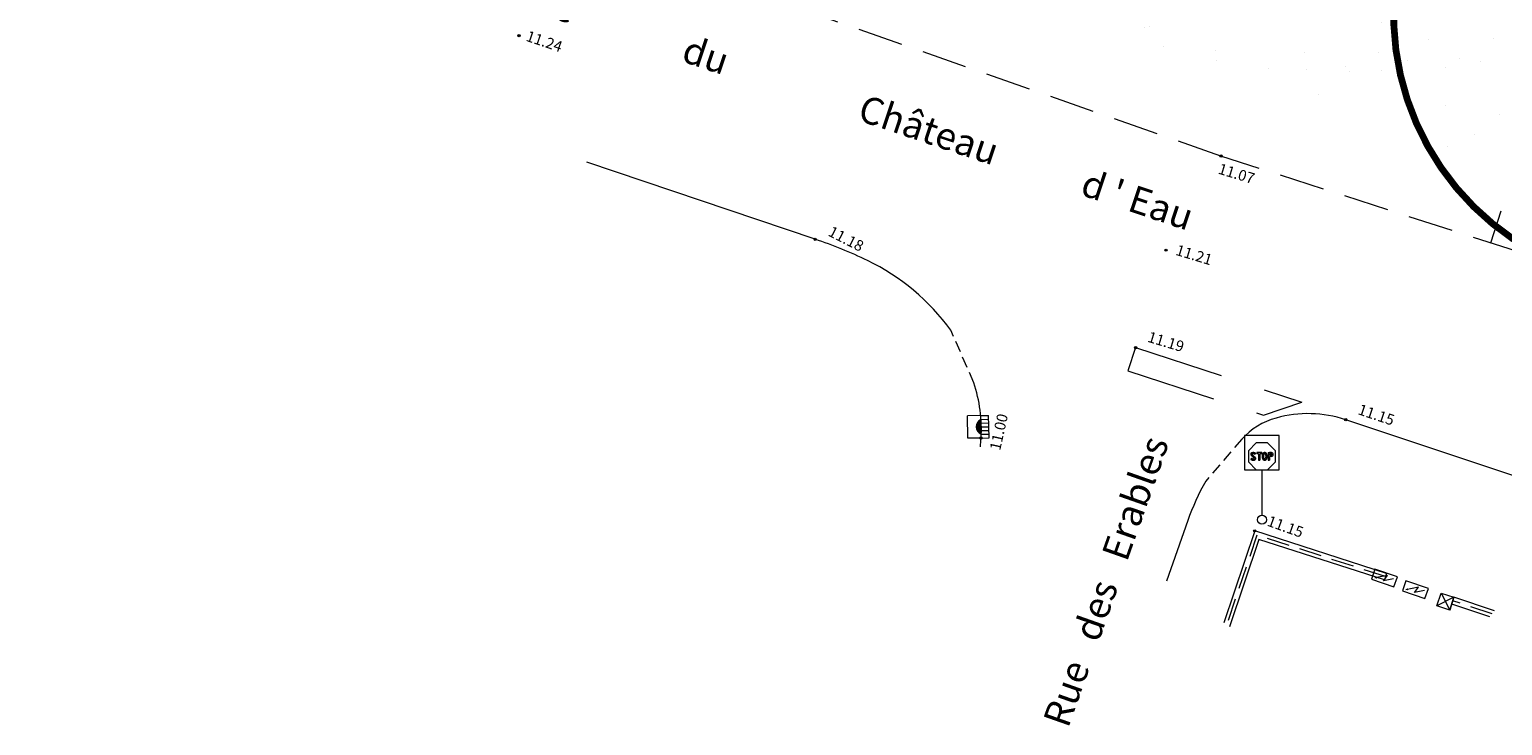
# Model space of a CAD drawing. Units: metres. Extents: x 1401757 to 1401938, y 5237170 to 5237735.
# Drawn here: x 1401783 to 1401816, y 5237176 to 5237191 of the extents above; entities that cross this region are included whole.
import ezdxf

# ---------------------------------------------------------------- set-up
doc = ezdxf.new("R2010")
doc.units = ezdxf.units.M
doc.header["$LTSCALE"] = 2
doc.header["$PDMODE"] = 32
doc.header["$PDSIZE"] = 0.05
for name, pattern in [('CACHE', [0.375, 0.25, -0.125]), ('CACHE2', [0.1875, 0.125, -0.0625]), ('INTERROMPU', [0.75, 0.5, -0.25]), ('INTERROMPUx2', [1.5, 1, -0.5])]:
    doc.linetypes.add(name, pattern=pattern)
doc.layers.get('0').update_dxf_attribs({"lineweight": 9})
for name, color, linetype, lineweight in [('_BORD-ROUTE', 7, 'INTERROMPU', 9), ('_BORD-ROUTE-PEIN', 7, 'INTERROMPUx2', 9), ('_BORDURE-A', 7, 'Continuous', 9), ('_BORDURE-CC', 7, 'CACHE2', 9), ('_CLOTURE', 7, 'Continuous', 9), ('_MUR-BAHUT', 7, 'Continuous', 9), ('_PANNEAU', 7, 'Continuous', 9), ('_R-EDF', 1, 'Continuous', 9), ('_R-EP', 5, 'Continuous', 9), ('_TALUS-HACH', 7, 'Continuous', 9), ('_TXT-ROUTE', 7, 'Continuous', 9), ('Compo-hachure-enrobés', 7, 'Continuous', 35), ('TopoAlt', 7, 'Continuous', 9), ('Topojis', 7, 'Continuous', 9)]:
    doc.layers.add(name, color=color, linetype=linetype, lineweight=lineweight)
doc.layers.add('Compo-bordure-bande résine', color=7, linetype='CACHE2', lineweight=9, true_color=0x74562a)
doc.styles.add('Arial', font='arial.ttf', dxfattribs={"width": 0.999})
doc.styles.get("Standard").update_dxf_attribs({"font": 'romans.shx'})

# ---------------------------------------------------------------- blocks, each defined once
blk = doc.blocks.new('gd07')
for p, q in [((0, 0), (0, 1)), ((0, 1), (1, 1)), ((0, 0), (1, 1)), ((1, 1), (0, 1)), ((0, 1), (1, 0)), ((1, 0), (0, 0)), ((1, 1), (1, 0))]:
    blk.add_line(p, q)
blk = doc.blocks.new('Tcpoint')
at = {"color": 0}
blk.add_point((0, 0), dxfattribs=at)
at = {"layer": 'TopoAlt'}
blk.add_attdef('ALT', (0.2, 0.2), '', height=0.24, dxfattribs=at)
blk = doc.blocks.new('CB010')
blk.add_hatch(color=0).paths.add_polyline_path([(0.174, 0), (0.826, 0, 0.642037)])
at = {"color": 0}
for points in [[(0, 0.586), (1, 0.586)], [(0, 0), (0, 0.586)], [(0, 0), (0.174, 0)], [(0.174, 0), (0.826, 0)], [(0.826, 0), (1, 0)], [(1, 0), (1, 0.586)]]:
    blk.add_lwpolyline(points, dxfattribs=at)
at = {"color": 0, "flags": 128}
for points in [[(0, 0), (0, -0.35)], [(0.166, 0), (0.166, -0.35)], [(0.332, 0), (0.332, -0.35)], [(0.498, 0), (0.498, -0.35)], [(0.664, 0), (0.664, -0.35)], [(0.83, 0), (0.83, -0.35)], [(0, -0.35), (1, -0.35)], [(1, 0), (1, -0.35)]]:
    blk.add_lwpolyline(points, dxfattribs=at)
at = {"color": 0}
blk.add_arc((0.5, -0.149), 0.358, 24.59605, 155.40395, dxfattribs=at)
blk = doc.blocks.new('R015')
at = {"color": 0, "linetype": 'Continuous'}
for p, q in [((-0.125048, 1.707021), (-0.30119, 1.530206)), ((0.125048, 1.707021), (-0.125048, 1.707021)), ((0.30119, 1.530206), (0.125048, 1.707021)), ((-0.30119, 1.530206), (-0.30119, 1.280111)), ((-0.223204, 1.358097), (-0.248079, 1.345996)), ((-0.213791, 1.445496), (-0.153957, 1.386334)), ((-0.162697, 1.452892), (-0.137822, 1.464993)), ((-0.116308, 1.487851), (-0.116308, 1.460287)), ((-0.005378, 1.487851), (-0.116308, 1.487851)), ((-0.074625, 1.460287), (-0.116308, 1.460287)), ((-0.074625, 1.460287), (-0.074625, 1.322466)), ((-0.074625, 1.322466), (-0.047061, 1.322466)), ((-0.047061, 1.460287), (-0.047061, 1.322466)), ((-0.005378, 1.460287), (-0.047061, 1.460287)), ((-0.005378, 1.487851), (-0.005378, 1.460287)), ((0.032943, 1.419949), (0.032943, 1.390368)), ((0.088071, 1.418604), (0.088071, 1.392385)), ((0.140511, 1.487851), (0.168075, 1.487851)), ((0.140511, 1.487851), (0.140511, 1.322466)), ((0.140511, 1.322466), (0.168075, 1.322466)), ((0.209758, 1.487851), (0.168075, 1.487851)), ((0.209758, 1.460287), (0.168075, 1.460287)), ((0.168075, 1.460287), (0.168075, 1.432723)), ((0.209758, 1.432723), (0.168075, 1.432723)), ((0.209758, 1.405158), (0.168075, 1.405158)), ((0.168075, 1.405158), (0.168075, 1.322466)), ((0.30119, 1.280111), (0.30119, 1.530206)), ((-0.30119, 1.280111), (-0.125048, 1.103968)), ((-0.125048, 1.103968), (0.125048, 1.103968)), ((0, 1.103968), (0, 0.1)), ((0.125048, 1.103968), (0.30119, 1.280111)), ((0, 0.1), (0, 0.1))]:
    blk.add_line(p, q, dxfattribs=at)
at = {"color": 0}
blk.add_circle((0, 0), 0.1, dxfattribs=at)
at = {"color": 0, "linetype": 'Continuous'}
for centre, radius, start, end in [((-0.204848, 1.452274), 0.044017, 173.801817, 189.492853), ((-0.207749, 1.452589), 0.041099, 159.204694, 173.801817), ((-0.234603, 1.447298), 0.013849, 189.492857, 217.662007), ((-0.232875, 1.462131), 0.014222, 134.26064, 159.204695), ((-0.129336, 1.528546), 0.146824, 217.662003, 220.000422), ((-0.232784, 1.348308), 0.014562, 215.725161, 232.715813), ((-0.207721, 1.436319), 0.050263, 126.96787, 134.26064), ((-0.220392, 1.452138), 0.027957, 219.998628, 225.357295), ((-0.160531, 1.443207), 0.133836, 232.715814, 235.579183), ((82.699254, 85.417717), 118.035949, 225.359089, 225.362139), ((-0.203925, 1.431275), 0.056575, 120.09451, 126.967871), ((-0.208522, 1.373174), 0.048939, 235.579183, 240.315239), ((44.289431, 46.519263), 63.36965, 225.362141, 225.366305), ((-0.196565, 1.394148), 0.073081, 240.315239, 246.015017), ((-0.183338, 1.395753), 0.097633, 116.085351, 120.09451), ((347.027927, 353.153631), 494.270141, 225.366302, 225.375243), ((-0.20344, 1.378696), 0.056169, 246.015017, 252.517314), ((-0.207038, 1.444163), 0.043732, 110.093464, 116.08535), ((-0.217457, 1.360278), 0.006354, 202.586631, 206.781264), ((-0.222911, 1.357525), 0.000245, 206.781255, 228.292227), ((-0.217521, 1.363573), 0.008346, 228.292236, 234.755034), ((-0.197955, 1.391263), 0.042251, 234.755033, 237.626255), ((-0.094903, 1.560809), 0.166278, 220.066583, 221.535489), ((-0.207721, 1.436319), 0.022654, 126.967709, 129.577829), ((-0.211068, 1.455178), 0.032004, 94.998758, 110.093464), ((-0.203925, 1.431275), 0.028966, 120.09451, 126.967871), ((-0.096965, 1.550559), 0.230863, 237.626256, 237.947211), ((-0.21052, 1.356218), 0.032603, 252.517311, 264.784383), ((-0.203343, 1.380667), 0.030414, 237.947211, 238.831489), ((-0.186465, 1.479699), 0.043957, 221.535489, 225.362139), ((-0.207279, 1.374161), 0.02281, 238.831489, 243.165128), ((-0.183338, 1.395753), 0.070024, 116.085351, 120.094509), ((-0.190463, 1.4074), 0.060062, 243.165128, 245.835361), ((-0.154643, 1.511927), 0.089248, 225.362139, 228.356561), ((-0.200562, 1.384891), 0.035391, 245.835361, 249.266164), ((-0.207038, 1.444163), 0.016122, 110.093463, 116.085349), ((-0.19485, 1.269763), 0.218126, 89.231144, 94.99876), ((-0.191004, 1.570015), 0.247288, 264.784387, 269.231143), ((-0.20957, 1.361096), 0.009948, 249.266164, 255.739827), ((-0.211068, 1.455178), 0.004394, 94.998757, 110.093463), ((-0.210842, 1.356089), 0.004781, 255.73983, 258.650852), ((-0.200945, 1.4054), 0.055076, 258.65085, 259.508375), ((-0.19485, 1.269763), 0.190517, 89.231144, 94.99876), ((-0.205725, 1.379588), 0.028825, 259.508374, 267.007763), ((-0.188546, 1.708241), 0.357927, 267.007766, 269.134566), ((-0.191396, 1.540855), 0.218126, 269.231144, 274.99876), ((-0.189734, 1.629576), 0.279252, 269.134565, 272.114951), ((-0.195242, 1.240603), 0.219679, 84.784387, 89.231143), ((-0.195242, 1.240603), 0.247288, 84.784387, 89.231143), ((-0.180492, 1.379313), 0.028819, 272.114944, 281.401591), ((2.808662, 4.395833), 4.250851, 225.375243, 225.471659), ((-0.175725, 1.454401), 0.004994, 72.517292, 84.784364), ((-0.184439, 1.398887), 0.048787, 281.401597, 282.546111), ((-0.182806, 1.431922), 0.02856, 66.015017, 72.517314), ((-0.174203, 1.352892), 0.001667, 282.546099, 288.740182), ((-0.175913, 1.35793), 0.006986, 288.740197, 293.089408), ((-0.186191, 1.382039), 0.033195, 293.089407, 295.084207), ((-0.175725, 1.454401), 0.032603, 72.517311, 84.784383), ((-0.175178, 1.355441), 0.032004, 274.998758, 290.093464), ((-0.138536, 1.399709), 0.048146, 225.471662, 228.24704), ((-0.192708, 1.395961), 0.048567, 295.084206, 298.089931), ((-0.18968, 1.41647), 0.045472, 60.315239, 66.015017), ((-0.198168, 1.332664), 0.041582, 45.252581, 48.466117), ((-0.18935, 1.389671), 0.041437, 298.089929, 301.344046), ((-0.172482, 1.358579), 0.005095, 43.448841, 45.252607), ((-1.275876, 0.313368), 1.524944, 43.344556, 43.448814), ((-0.184084, 1.381024), 0.031311, 301.344044, 303.531189), ((-0.177725, 1.437444), 0.02133, 55.579184, 60.315239), ((-0.234535, 1.296208), 0.093035, 40.801036, 43.344556), ((-0.22962, 1.44974), 0.113747, 303.531191, 304.67866), ((-0.182806, 1.431922), 0.056169, 66.015017, 72.517314), ((-0.225715, 1.367412), 0.106227, 53.930882, 55.579185), ((-0.173053, 1.367982), 0.014328, 304.678662, 308.272931), ((-0.179207, 1.366455), 0.043732, 290.093464, 296.08535), ((-0.164384, 1.356994), 0.000331, 308.272951, 332.079215), ((-0.164219, 1.356906), 0.000144, 332.079195, 40.801036), ((-0.174181, 1.447409), 0.012475, 25.508231, 28.054528), ((-0.202908, 1.414866), 0.097633, 296.085351, 300.09451), ((-0.18968, 1.41647), 0.073081, 60.315239, 66.015017), ((-0.231603, 1.298691), 0.116857, 45.362139, 48.356561), ((-0.18232, 1.379343), 0.056575, 300.09451, 306.967871), ((-0.177725, 1.437444), 0.048939, 55.579183, 60.315239), ((-0.225715, 1.367412), 0.133836, 52.715814, 55.579183), ((-0.19978, 1.330919), 0.071566, 41.535489, 45.362139), ((-0.178525, 1.3743), 0.050263, 306.96787, 314.26064), ((-0.291343, 1.249809), 0.193887, 40.000422, 41.535489), ((-0.153462, 1.462311), 0.014562, 35.725161, 52.715813), ((-0.15337, 1.348488), 0.014222, 314.26064, 339.204695), ((-0.206828, 1.320727), 0.083559, 37.662003, 40.000422), ((-0.174181, 1.447409), 0.040084, 25.508117, 35.725161), ((-0.151643, 1.36332), 0.013849, 9.492855, 37.662005), ((-0.178496, 1.35803), 0.041099, 339.204694, 353.801817), ((-0.181398, 1.358345), 0.044017, 353.801817, 9.492853), ((0.122232, 1.418816), 0.117002, 179.26705, 186.690936), ((0.122232, 1.391802), 0.117002, 173.309064, 180.73295), ((0.055854, 1.419666), 0.050618, 167.969708, 179.26705), ((0.055854, 1.390953), 0.050618, 180.73295, 192.030292), ((0.527001, 1.31926), 0.532345, 166.544731, 167.969706), ((0.527001, 1.491359), 0.532345, 192.030294, 193.455269), ((0.073293, 1.427811), 0.065832, 162.49183, 166.544727), ((0.073293, 1.382808), 0.065832, 193.455273, 197.50817), ((0.092815, 1.421652), 0.086302, 156.313581, 162.491833), ((0.092815, 1.388966), 0.086302, 197.508167, 203.686419), ((0.088761, 1.42343), 0.081876, 149.970372, 156.313581), ((0.088761, 1.387189), 0.081876, 203.686419, 210.029628), ((0.052977, 1.444115), 0.040543, 137.212111, 149.970372), ((0.052977, 1.366504), 0.040543, 210.029628, 222.787889), ((0.078695, 1.42031), 0.075588, 127.877214, 137.212111), ((0.078695, 1.390308), 0.075588, 222.787889, 232.122786), ((0.072071, 1.428827), 0.064798, 119.343744, 127.877214), ((0.072071, 1.381792), 0.064798, 232.122786, 240.656256), ((0.055854, 1.419666), 0.023009, 167.969708, 179.26705), ((0.055854, 1.390953), 0.023009, 180.73295, 192.030292), ((0.527001, 1.31926), 0.504735, 166.544731, 167.969706), ((0.527001, 1.491359), 0.504735, 192.030292, 193.455267), ((0.073293, 1.427811), 0.038222, 162.491833, 166.544731), ((0.073293, 1.382808), 0.038222, 193.455269, 197.508167), ((0.092815, 1.421652), 0.058693, 156.313581, 162.491833), ((0.092815, 1.388966), 0.058693, 197.508167, 203.686419), ((0.088761, 1.42343), 0.054268, 149.970372, 156.313581), ((0.088761, 1.387189), 0.054268, 203.686419, 210.029628), ((0.048077, 1.471507), 0.015836, 102.031864, 119.343745), ((0.048077, 1.339111), 0.015836, 240.656255, 257.968136), ((0.052977, 1.444115), 0.012934, 137.212111, 149.970372), ((0.052977, 1.366504), 0.012934, 210.029628, 222.787889), ((0.078695, 1.42031), 0.047978, 135.771839, 137.212111), ((0.078695, 1.390308), 0.047978, 222.787889, 224.228161), ((0.052214, 1.452093), 0.008077, 93.031483, 167.973106), ((0.052214, 1.358525), 0.008077, 192.026894, 266.968517), ((0.052214, 1.452093), 0.035685, 93.031483, 102.031861), ((0.052214, 1.358525), 0.035685, 257.968139, 266.968517), ((0.058625, 1.331044), 0.156904, 88.742603, 93.031484), ((0.058625, 1.479575), 0.156904, 266.968516, 271.257397), ((0.058625, 1.331044), 0.129295, 88.742603, 93.031483), ((0.058625, 1.479575), 0.129295, 266.968517, 271.257397), ((0.058314, 1.316886), 0.143456, 85.361844, 88.742603), ((0.058314, 1.493732), 0.143456, 271.257397, 274.638156), ((0.058314, 1.316886), 0.171066, 85.361844, 88.742603), ((0.058314, 1.493732), 0.171066, 271.257397, 274.638156), ((0.068723, 1.445184), 0.014737, 83.977606, 85.361842), ((0.068723, 1.365434), 0.014737, 274.638156, 276.022392), ((0.056502, 1.437473), 0.026264, 52.082928, 58.386881), ((0.056502, 1.373146), 0.026264, 301.613119, 307.917072), ((0.068723, 1.445184), 0.042346, 78.563856, 85.361844), ((0.068723, 1.365434), 0.042346, 274.638156, 281.436144), ((0.053078, 1.433077), 0.031836, 41.386114, 52.082928), ((0.053078, 1.377541), 0.031836, 307.917072, 318.613886), ((0.065814, 1.366318), 0.01486, 318.613886, 331.2766), ((0.073592, 1.469255), 0.017788, 61.731497, 78.563852), ((0.073592, 1.341364), 0.017788, 281.436148, 298.268503), ((0.02228, 1.420443), 0.064503, 23.362167, 28.723403), ((0.02228, 1.390175), 0.064503, 331.2766, 336.637836), ((0.027188, 1.422563), 0.059156, 17.838089, 23.362167), ((0.027188, 1.388055), 0.059156, 336.637833, 342.161911), ((0.056502, 1.437473), 0.053874, 52.082928, 61.731497), ((0.056502, 1.373146), 0.053874, 298.268503, 307.917072), ((0.038775, 1.426291), 0.046985, 13.122347, 17.838086), ((0.038775, 1.384327), 0.046985, 342.161911, 346.87765), ((-0.409633, 1.321759), 0.507416, 11.361961, 13.122347), ((-0.409633, 1.488859), 0.507416, 346.877653, 348.638039), ((0.067794, 1.417696), 0.020445, 1.669117, 11.361961), ((0.067794, 1.392923), 0.020445, 348.638039, 358.330883), ((0.053078, 1.433077), 0.059445, 41.386114, 52.082928), ((0.053078, 1.377541), 0.059445, 307.917072, 318.613886), ((0.065814, 1.4443), 0.04247, 28.7234, 41.386114), ((0.065814, 1.366318), 0.04247, 318.613886, 331.2766), ((0.02228, 1.420443), 0.092112, 23.362166, 28.723402), ((0.02228, 1.390175), 0.092112, 331.276598, 336.637834), ((0.027188, 1.422563), 0.086766, 17.838089, 23.362167), ((0.027188, 1.388055), 0.086766, 336.637833, 342.161911), ((0.038775, 1.426291), 0.074594, 13.122349, 17.838088), ((0.038775, 1.384327), 0.074594, 342.161912, 346.877651), ((-0.409634, 1.321759), 0.535025, 11.361962, 13.122348), ((-0.409634, 1.488859), 0.535025, 346.877652, 348.638038), ((0.067794, 1.417696), 0.048055, 1.669115, 11.36196), ((0.067794, 1.392923), 0.048055, 348.63804, 358.330885), ((-0.025229, 1.414985), 0.141117, 356.017291, 1.669116), ((-0.025229, 1.395634), 0.141117, 358.330884, 3.982709), ((0.209535, 1.446723), 0.041414, 270, 90), ((0.209535, 1.446723), 0.013805, 270, 90)]:
    blk.add_arc(centre, radius, start, end, dxfattribs=at)
blk = doc.blocks.new('R020')
at = {"color": 0, "linetype": 'Continuous'}
blk.add_line((0, 1.103968), (0, 0.1), dxfattribs=at)
at = {"color": 0}
blk.add_lwpolyline([(0.383547, 1.871062), (-0.383547, 1.871062), (-0.383547, 1.103968), (0.383547, 1.103968)], close=True, dxfattribs=at)
blk.add_circle((0, 0), 0.1, dxfattribs=at)
blk = doc.blocks.new('E020')
at = {"color": 0, "linetype": 'Continuous'}
for p, q in [((0, 0.238611), (0, 0)), ((0.525, 0.238611), (0, 0.238611)), ((0, 0), (0.525, 0)), ((0.525, 0), (0.525, 0.238611))]:
    blk.add_line(p, q, dxfattribs=at)
blk.add_lwpolyline([(0.063739, 0.072973), (0.263674, 0.189273), (0.213166, 0.042878), (0.46514, 0.189449)], dxfattribs=at)
blk.add_solid([(0.408379, 0.188402), (0.46514, 0.189449), (0.43617, 0.140626)], dxfattribs=at)

msp = doc.modelspace()

# ---------------------------------------------------------------- hatches: boundary and pattern name
at = {"layer": 'Compo-hachure-enrobés', "lineweight": 35}
h = msp.add_hatch(dxfattribs=at)
h.set_pattern_fill('ALEA', color=256, scale=0.3, angle=-9.1098)
h.set_pattern_definition([(302.89016366, (-757594.541, 5352297.1377), (3.5954208998, 0.1815173366), [0, -2.25]), (57.89016366, (-757594.9443, 5352297.4655), (-3.597559516, 0.132534969), [0, -3.75]), (143.89016366, (-757594.9443, 5352297.4655), (-0.3831651865, -3.57955087), [0, -3]), (170.89016366, (-757595.0265, 5352296.9525), (1.2836794073, -3.363356533), [0, -3]), (64.89016366, (-757596.0222, 5352297.3752), (-3.5868958027, -0.3068851426), [0, -3]), (276.89016366, (-757596.0222, 5352297.3752), (3.3111148616, -1.4129820816), [0, -3]), (42.89016366, (-757594.4094, 5352296.064), (-3.440673074, 1.059135868), [0, -3.75]), (290.89016366, (-757594.0803, 5352298.1164), (3.554591903, -0.569979291), [0, -3]), (165.89016366, (-757594.0803, 5352298.1164), (0.985658783, -3.4624379783), [0, -3]), (104.89016366, (-757594.5658, 5352297.931), (-3.4755404173, 0.938412914), [0, -1.5]), (238.89016366, (-757594.8126, 5352296.392), (1.7392754844, -3.1519709356), [0, -1.86])])
edge = h.paths.add_edge_path()
edge.add_line((1401825.165, 5237215.059), (1401823.936, 5237215.948))
edge.add_line((1401823.936, 5237215.948), (1401821.694, 5237213.345))
edge.add_arc((1401830.787, 5237205.515), 12, 139.2657, 150.6695)
edge.add_arc((1401830.787, 5237205.515), 12, 150.6695, 160.5681)
edge.add_line((1401819.471, 5237209.507), (1401813.936, 5237193.818))
edge.add_arc((1401819.594, 5237191.822), 6, 160.5681, 207.4266)
edge.add_line((1401814.269, 5237189.058), (1401816.673, 5237188.255))
edge.add_line((1401816.673, 5237188.255), (1401817.274, 5237190.056))
edge.add_line((1401817.274, 5237190.056), (1401815.426, 5237193.834))
edge.add_line((1401815.426, 5237193.834), (1401819.419, 5237205.151))
edge.add_line((1401819.419, 5237205.151), (1401821.332, 5237210.626))
edge.add_line((1401821.332, 5237210.626), (1401825.165, 5237215.059))
h = msp.add_hatch(dxfattribs=at)
h.set_pattern_fill('ALEA', color=256, scale=0.3, angle=-9.1098)
h.set_pattern_definition([(302.89, (1401809.742, 5237184.9582), (3.59542, 0.18152), [0, -2.25]), (57.89, (1401809.339, 5237185.286), (-3.59756, 0.13253), [0, -3.75]), (143.89, (1401809.339, 5237185.286), (-0.38317, -3.57955), [0, -3]), (170.89, (1401809.2567, 5237184.773), (1.28368, -3.36336), [0, -3]), (64.89, (1401808.261, 5237185.1957), (-3.5869, -0.3069), [0, -3]), (276.89, (1401808.261, 5237185.1957), (3.3111, -1.41298), [0, -3]), (42.89, (1401809.8738, 5237183.8846), (-3.44067, 1.05914), [0, -3.75]), (290.89, (1401810.203, 5237185.9368), (3.5546, -0.56998), [0, -3]), (165.89, (1401810.203, 5237185.9368), (0.98566, -3.46244), [0, -3]), (104.89, (1401809.7174, 5237185.7515), (-3.47554, 0.9384), [0, -1.5]), (238.89, (1401809.4706, 5237184.2123), (1.73928, -3.15197), [0, -1.86])])
edge = h.paths.add_edge_path()
edge.add_arc((1401802.727, 5237199.617), 8, 288.8884, 334.7923, ccw=False)
edge.add_line((1401805.316, 5237192.048), (1401814.269, 5237189.058))
edge.add_arc((1401819.594, 5237191.822), 6, 160.5681, 207.4266, ccw=False)
edge.add_line((1401813.936, 5237193.818), (1401819.471, 5237209.507))
edge.add_arc((1401830.787, 5237205.515), 12, 150.6695, 160.5681, ccw=False)
edge.add_line((1401820.325, 5237211.393), (1401815.863, 5237212.98))
edge.add_arc((1401809.984, 5237214.176), 6, 348.1979, 348.5086, ccw=False)
edge.add_arc((1401809.984, 5237214.176), 6, 340.5681, 348.1979, ccw=False)
edge.add_line((1401815.642, 5237212.18), (1401810.271, 5237196.955))
edge.add_arc((1401802.727, 5237199.617), 8, 334.7923, 340.5681, ccw=False)

# ---------------------------------------------------------------- linework, layer by layer
at = {"layer": '_BORD-ROUTE', "flags": 128}
for points in [[(1401809.764, 5237188.683), (1401795.032, 5237193.842), (1401783.513, 5237197.82), (1401782.34, 5237198.215)], [(1401820.604, 5237185.193), (1401809.764, 5237188.683)]]:
    msp.add_lwpolyline(points, dxfattribs=at)
at = {"layer": '_BORD-ROUTE-PEIN', "flags": 128}
for points in [[(1401807.871, 5237184.434), (1401807.702, 5237183.918)], [(1401807.871, 5237184.434), (1401811.561, 5237183.224)], [(1401807.702, 5237183.918), (1401810.706, 5237182.933)], [(1401810.706, 5237182.933), (1401811.561, 5237183.224)]]:
    msp.add_lwpolyline(points, dxfattribs=at)
at = {"layer": '_BORDURE-A', "flags": 128}
for points in [[(1401803.775, 5237184.818, 0.123963), (1401801.927, 5237186.364, 0.031096), (1401800.765, 5237186.838), (1401795.704, 5237188.546)], [(1401804.432, 5237182.231, 0.006149), (1401804.446, 5237182.426, 0.094469), (1401804.286, 5237183.65)], [(1401817.656, 5237181.119), (1401812.533, 5237182.832, 0.149854), (1401810.99, 5237182.871, 0.140352), (1401810.229, 5237182.403)], [(1401809.428, 5237181.472, 0.043994), (1401809.029, 5237180.596), (1401808.554, 5237179.249)]]:
    msp.add_lwpolyline(points, format="xyb", dxfattribs=at)
at = {"layer": '_BORDURE-CC', "flags": 128}
for points in [[(1401804.286, 5237183.65), (1401803.775, 5237184.818)], [(1401810.229, 5237182.403), (1401809.428, 5237181.472)]]:
    msp.add_lwpolyline(points, dxfattribs=at)
at = {"layer": '_CLOTURE', "flags": 128}
for points in [[(1401815.829, 5237178.594), (1401814.933, 5237178.893)], [(1401815.731, 5237178.458), (1401814.882, 5237178.741)]]:
    msp.add_lwpolyline(points, dxfattribs=at)
at = {"layer": '_MUR-BAHUT', "flags": 128}
for points in [[(1401813.44, 5237179.423), (1401810.514, 5237180.367), (1401809.827, 5237178.328)], [(1401813.394, 5237179.28), (1401810.609, 5237180.179), (1401809.954, 5237178.236)], [(1401813.44, 5237179.423), (1401813.394, 5237179.28)]]:
    msp.add_lwpolyline(points, dxfattribs=at)
at = {"layer": '_MUR-BAHUT', "linetype": 'CACHE', "flags": 128}
for points in [[(1401813.417, 5237179.351), (1401810.562, 5237180.273), (1401809.89, 5237178.282)], [(1401815.78, 5237178.526), (1401814.908, 5237178.817)]]:
    msp.add_lwpolyline(points, dxfattribs=at)
at = {"layer": '_TALUS-HACH'}
msp.add_line((1401815.747, 5237186.757), (1401815.977, 5237187.471), dxfattribs=at)
at = {"layer": 'Compo-bordure-bande résine', "const_width": 0.15, "flags": 128}
msp.add_lwpolyline([(1401823.936, 5237215.948), (1401821.694, 5237213.345, 0.093218), (1401819.471, 5237209.507), (1401813.936, 5237193.818, 0.42235), (1401817.756, 5237186.11), (1401820.604, 5237185.193)], format="xyb", dxfattribs=at)

# ---------------------------------------------------------------- block references
at = {"layer": '_MUR-BAHUT', "xscale": 0.3, "yscale": 0.3, "rotation": 251.5644142108679}
msp.add_blockref('gd07', (1401814.648, 5237178.987), dxfattribs=at)
at = {"layer": '_PANNEAU'}
for name in ['R020', 'R015']:
    msp.add_blockref(name, (1401810.674, 5237180.615), dxfattribs=at)
at = {"layer": '_R-EDF', "rotation": 161.0888990733247}
for p in [(1401813.678, 5237179.35), (1401814.365, 5237179.09)]:
    msp.add_blockref('E020', p, dxfattribs=at)
at = {"layer": '_R-EP', "xscale": 0.5, "yscale": 0.5, "zscale": 0.5, "rotation": 91.01939801613017}
msp.add_blockref('CB010', (1401804.446, 5237182.426), dxfattribs=at)
at = {"layer": 'Topojis'}
ref = msp.add_blockref('Tcpoint', (1401794.2, 5237191.357, 11.24), dxfattribs=dict(at, rotation=341.2968127183997))
ref.add_attrib('ALT', '11.24', (1401794.333, 5237191.246, 11.24), dxfattribs={"layer": 'TopoAlt', "height": 0.24, "rotation": 341.2968, "oblique": 18})
ref = msp.add_blockref('Tcpoint', (1401809.764, 5237188.683, 11.07), dxfattribs=dict(at, rotation=343.1857907789659))
ref.add_attrib('ALT', '11.07', (1401809.685, 5237188.298, 11.07), dxfattribs={"layer": 'TopoAlt', "height": 0.24, "rotation": 343.1858, "oblique": 18})
ref = msp.add_blockref('Tcpoint', (1401800.765, 5237186.838, 11.18), dxfattribs=dict(at, rotation=333.0475277163043))
ref.add_attrib('ALT', '11.18', (1401801.034, 5237186.926, 11.18), dxfattribs={"layer": 'TopoAlt', "height": 0.24, "rotation": 333.0475, "oblique": 18})
ref = msp.add_blockref('Tcpoint', (1401808.547, 5237186.595, 11.21), dxfattribs=dict(at, rotation=343.1857907789659))
ref.add_attrib('ALT', '11.21', (1401808.744, 5237186.495, 11.21), dxfattribs={"layer": 'TopoAlt', "height": 0.24, "rotation": 343.1858, "oblique": 18})
ref = msp.add_blockref('Tcpoint', (1401807.871, 5237184.434, 11.19), dxfattribs=dict(at, rotation=343.1857907789659))
ref.add_attrib('ALT', '11.19', (1401808.12, 5237184.567, 11.19), dxfattribs={"layer": 'TopoAlt', "height": 0.24, "rotation": 343.1858, "oblique": 18})
ref = msp.add_blockref('Tcpoint', (1401812.533, 5237182.832, 11.15), dxfattribs=dict(at, rotation=341.512897726665))
ref.add_attrib('ALT', '11.15', (1401812.786, 5237182.959, 11.15), dxfattribs={"layer": 'TopoAlt', "height": 0.24, "rotation": 341.5129, "oblique": 18})
ref = msp.add_blockref('Tcpoint', (1401804.446, 5237182.426, 11), dxfattribs=dict(at, rotation=77.41218154890774))
ref.add_attrib('ALT', '11.00', (1401804.867, 5237182.136, 11), dxfattribs={"layer": 'TopoAlt', "height": 0.24, "rotation": 77.4122, "oblique": 18})
ref = msp.add_blockref('Tcpoint', (1401810.514, 5237180.367, 11.15), dxfattribs=dict(at, rotation=340.2311129997086))
ref.add_attrib('ALT', '11.15', (1401810.77, 5237180.487, 11.15), dxfattribs={"layer": 'TopoAlt', "height": 0.24, "rotation": 340.2311, "oblique": 18})

# ---------------------------------------------------------------- texts
at = {"layer": '_TXT-ROUTE', "style": 'Arial', "width": 0.999}
for s, rotation, p in [("Rue              du                 Château           d ' Eau", 341.4736, (1401793.949, 5237192.078)), ('Rue   des   Erables', 70.5686, (1401806.375, 5237175.969))]:
    msp.add_text(s, height=0.6, rotation=rotation, dxfattribs=at).set_placement(p)

doc.saveas('drawing.dxf')
